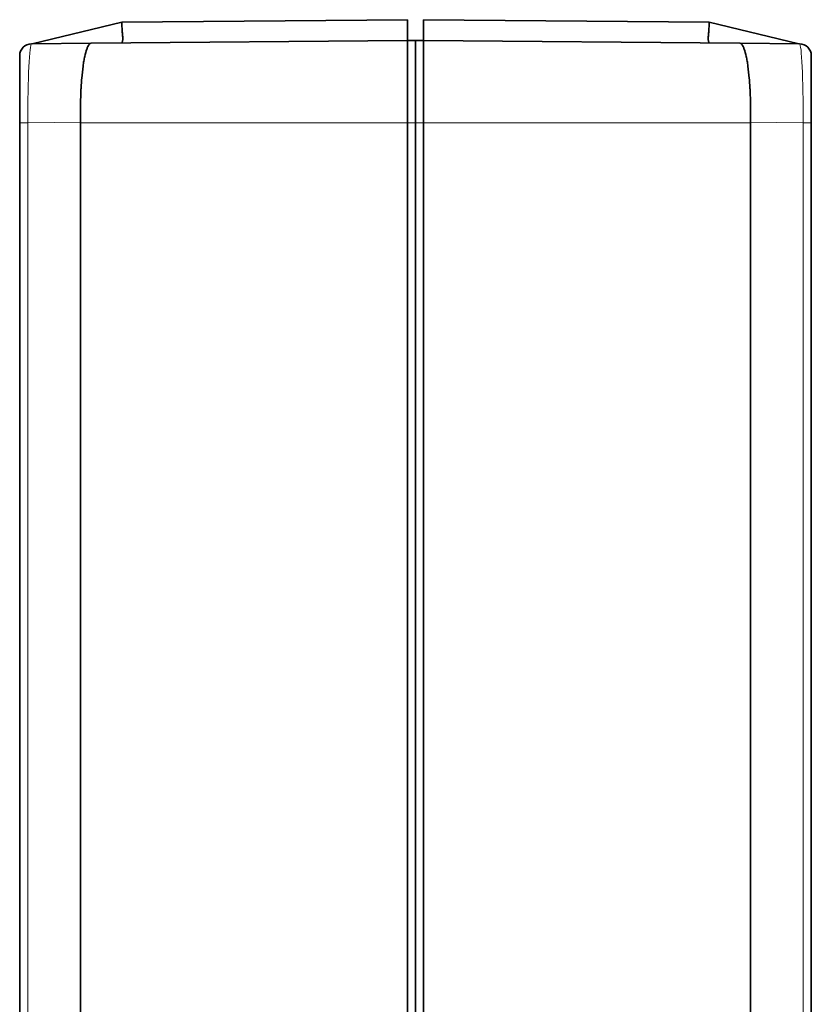
# Model space of a CAD drawing. Units: millimetres. Extents: x 5 to 288, y 24 to 206.
# Drawn here: x 15 to 35, y 115 to 140 of the extents above; entities that cross this region are included whole.
import ezdxf

# ---------------------------------------------------------------- set-up
doc = ezdxf.new("R2010")
doc.units = ezdxf.units.MM
doc.layers.add('1', color=7, linetype='Continuous', true_color=0xffffff)

msp = doc.modelspace()

# ---------------------------------------------------------------- linework, layer by layer
at = {"layer": '1', "color": 18, "linetype": 'Continuous', "lineweight": 35}
for p, q in [((15.161, 139.712), (17.434, 140.258)), ((17.434, 140.258), (24.65, 140.321)), ((25.05, 140.321), (32.266, 140.258)), ((32.266, 140.258), (34.539, 139.712)), ((15.147, 139.712), (16.657, 139.726)), ((16.657, 139.726), (24.65, 139.795)), ((24.65, 139.795), (24.85, 139.794)), ((24.65, 137.71), (24.65, 139.795)), ((24.85, 139.794), (25.05, 139.795)), ((24.85, 139.794), (24.85, 137.71)), ((24.85, 137.71), (24.85, 139.794)), ((25.05, 139.795), (33.043, 139.726)), ((25.05, 139.795), (25.05, 137.71)), ((33.043, 139.726), (34.553, 139.712)), ((14.85, 137.717), (14.85, 139.412)), ((34.85, 139.412), (34.85, 137.717)), ((14.85, 81.503), (14.85, 137.717)), ((16.39, 137.724), (16.39, 81.496)), ((24.65, 81.51), (24.65, 137.71)), ((24.85, 137.71), (24.85, 125.41)), ((25.05, 137.71), (25.05, 81.51)), ((33.31, 81.496), (33.31, 137.724)), ((34.85, 137.717), (34.85, 81.503)), ((24.85, 125.41), (24.85, 124.082)), ((24.85, 124.082), (24.85, 122.649)), ((24.85, 122.649), (24.85, 110.086))]:
    msp.add_line(p, q, dxfattribs=at)
at = {"layer": '1', "color": 8, "linetype": 'Continuous', "lineweight": 18}
for p, q in [((14.85, 137.717), (15.055, 137.717)), ((16.39, 137.729), (15.055, 137.717)), ((15.055, 137.717), (15.055, 81.503)), ((24.65, 137.71), (16.39, 137.71)), ((24.85, 137.71), (24.65, 137.71)), ((25.05, 137.71), (24.85, 137.71)), ((33.31, 137.71), (25.05, 137.71)), ((34.645, 137.717), (33.31, 137.729)), ((34.85, 137.717), (34.645, 137.717)), ((34.645, 81.503), (34.645, 137.717))]:
    msp.add_line(p, q, dxfattribs=at)
at = {"layer": '1', "color": 18, "linetype": 'Continuous', "lineweight": 35}
for centre, start, end in [((15.15, 139.412), 90.5, 180), ((34.55, 139.412), 0, 89.5)]:
    msp.add_arc(centre, 0.3, start, end, dxfattribs=at)
at = {"layer": '1', "color": 8, "linetype": 'Continuous', "lineweight": 18}
for centre, major_axis, start_param, end_param in [((15.15, 137.712), (-0.003, 2), 0.000353, 1.568389), ((34.55, 137.712), (0.003, 2), 4.714796, 6.282833)]:
    msp.add_ellipse(centre, major_axis=major_axis, ratio=0.04743, start_param=start_param, end_param=end_param, dxfattribs=at)
at = {"layer": '1', "color": 18, "linetype": 'Continuous', "lineweight": 35}
for points, knots in [([(17.423, 139.732), (17.43, 139.739), (17.435, 139.746), (17.441, 139.759), (17.443, 139.763), (17.446, 139.771), (17.447, 139.776), (17.45, 139.789), (17.451, 139.798), (17.453, 139.815), (17.453, 139.824), (17.454, 139.85), (17.453, 139.867), (17.451, 139.901), (17.45, 139.917), (17.446, 139.966), (17.443, 139.996), (17.44, 140.039), (17.439, 140.052), (17.437, 140.079), (17.436, 140.092), (17.434, 140.128), (17.434, 140.15), (17.433, 140.178), (17.433, 140.187), (17.433, 140.204), (17.433, 140.211), (17.433, 140.231), (17.433, 140.241), (17.434, 140.251), (17.434, 140.254), (17.434, 140.257), (17.434, 140.258), (17.434, 140.258)], [0, 0, 0, 0, 0.031257, 0.031257, 0.046885, 0.046885, 0.062514, 0.062514, 0.093771, 0.093771, 0.125028, 0.125028, 0.187541, 0.187541, 0.250055, 0.250055, 0.375083, 0.375083, 0.437597, 0.437597, 0.500111, 0.500111, 0.625138, 0.625138, 0.687652, 0.687652, 0.750166, 0.750166, 0.875194, 0.875194, 0.937707, 0.937707, 1, 1, 1, 1]), ([(24.65, 139.795), (24.65, 139.799), (24.65, 139.808), (24.65, 139.82), (24.65, 139.832), (24.65, 139.844), (24.65, 139.855), (24.65, 139.867), (24.65, 139.879), (24.65, 139.89), (24.65, 139.901), (24.65, 139.912), (24.65, 139.923), (24.65, 139.934), (24.65, 139.945), (24.65, 139.955), (24.65, 139.966), (24.65, 139.976), (24.65, 139.986), (24.65, 139.996), (24.65, 140.006), (24.65, 140.016), (24.65, 140.025), (24.65, 140.035), (24.65, 140.044), (24.65, 140.053), (24.65, 140.062), (24.65, 140.071), (24.65, 140.079), (24.65, 140.088), (24.65, 140.096), (24.65, 140.104), (24.65, 140.112), (24.649, 140.12), (24.649, 140.128), (24.649, 140.136), (24.649, 140.143), (24.649, 140.15), (24.649, 140.157), (24.649, 140.164), (24.649, 140.171), (24.649, 140.178), (24.649, 140.184), (24.649, 140.191), (24.649, 140.197), (24.649, 140.203), (24.649, 140.209), (24.649, 140.214), (24.649, 140.22), (24.649, 140.225), (24.649, 140.231), (24.649, 140.236), (24.649, 140.241), (24.65, 140.245), (24.65, 140.25), (24.65, 140.255), (24.65, 140.259), (24.65, 140.263), (24.65, 140.267), (24.65, 140.271), (24.65, 140.275), (24.65, 140.278), (24.65, 140.282), (24.65, 140.285), (24.65, 140.288), (24.65, 140.291), (24.65, 140.294), (24.65, 140.297), (24.65, 140.299), (24.65, 140.301), (24.65, 140.304), (24.65, 140.306), (24.65, 140.308), (24.65, 140.31), (24.65, 140.311), (24.65, 140.313), (24.65, 140.314), (24.65, 140.316), (24.65, 140.317), (24.65, 140.318), (24.65, 140.319), (24.65, 140.319), (24.65, 140.32), (24.65, 140.32), (24.65, 140.321), (24.65, 140.321), (24.65, 140.321), (24.65, 140.321)], [0, 0, 0, 0, 0.014002, 0.027925, 0.04177, 0.05554, 0.069237, 0.082862, 0.096418, 0.109906, 0.123328, 0.136685, 0.149978, 0.163209, 0.176379, 0.189489, 0.20254, 0.215533, 0.228469, 0.241349, 0.254173, 0.266943, 0.279659, 0.292321, 0.304931, 0.317488, 0.329994, 0.342449, 0.354853, 0.367206, 0.37951, 0.391764, 0.403968, 0.416125, 0.428232, 0.440292, 0.452303, 0.464268, 0.476185, 0.488055, 0.499878, 0.511656, 0.523387, 0.535072, 0.546713, 0.558308, 0.569858, 0.581364, 0.592826, 0.604244, 0.615619, 0.626951, 0.63824, 0.649486, 0.660691, 0.671854, 0.682976, 0.694058, 0.705099, 0.7161, 0.727062, 0.737985, 0.748869, 0.759716, 0.770525, 0.781298, 0.792034, 0.802734, 0.813399, 0.824029, 0.834625, 0.845187, 0.855717, 0.866214, 0.876679, 0.887113, 0.897516, 0.907889, 0.918233, 0.928548, 0.938835, 0.949094, 0.959327, 0.969533, 0.979713, 0.989869, 1, 1, 1, 1]), ([(25.05, 140.321), (25.05, 140.321), (25.05, 140.321), (25.05, 140.32), (25.05, 140.32), (25.05, 140.319), (25.05, 140.317), (25.05, 140.316), (25.05, 140.314), (25.05, 140.312), (25.05, 140.309), (25.05, 140.307), (25.05, 140.304), (25.05, 140.3), (25.05, 140.296), (25.05, 140.292), (25.05, 140.288), (25.05, 140.283), (25.05, 140.279), (25.05, 140.273), (25.05, 140.268), (25.05, 140.262), (25.05, 140.256), (25.05, 140.249), (25.05, 140.242), (25.05, 140.235), (25.05, 140.227), (25.05, 140.219), (25.05, 140.211), (25.05, 140.203), (25.05, 140.194), (25.05, 140.184), (25.05, 140.175), (25.05, 140.165), (25.05, 140.155), (25.05, 140.144), (25.05, 140.133), (25.05, 140.122), (25.05, 140.111), (25.05, 140.099), (25.05, 140.087), (25.05, 140.074), (25.05, 140.061), (25.05, 140.048), (25.05, 140.035), (25.05, 140.021), (25.05, 140.007), (25.05, 139.992), (25.05, 139.977), (25.05, 139.962), (25.05, 139.947), (25.05, 139.931), (25.05, 139.915), (25.05, 139.899), (25.05, 139.882), (25.05, 139.866), (25.05, 139.848), (25.05, 139.831), (25.05, 139.813), (25.05, 139.801), (25.05, 139.795)], [0, 0, 0, 0, 0.014856, 0.029764, 0.044728, 0.059749, 0.074828, 0.089969, 0.105172, 0.12044, 0.135775, 0.151179, 0.166653, 0.182199, 0.197819, 0.213515, 0.229289, 0.245142, 0.261076, 0.277092, 0.293192, 0.309378, 0.32565, 0.342011, 0.35846, 0.375001, 0.391633, 0.408358, 0.425178, 0.442092, 0.459103, 0.47621, 0.493416, 0.510721, 0.528126, 0.545631, 0.563239, 0.58095, 0.598764, 0.616683, 0.634709, 0.652841, 0.671083, 0.689434, 0.707897, 0.726474, 0.745166, 0.763975, 0.782904, 0.801955, 0.821131, 0.840436, 0.859872, 0.879444, 0.899157, 0.919014, 0.93902, 0.959183, 0.979507, 1, 1, 1, 1]), ([(32.277, 139.732), (32.27, 139.739), (32.265, 139.746), (32.259, 139.759), (32.257, 139.763), (32.254, 139.771), (32.253, 139.776), (32.25, 139.789), (32.248, 139.798), (32.247, 139.815), (32.246, 139.824), (32.246, 139.85), (32.247, 139.867), (32.249, 139.901), (32.25, 139.917), (32.254, 139.966), (32.257, 139.996), (32.26, 140.039), (32.261, 140.052), (32.263, 140.079), (32.264, 140.092), (32.265, 140.128), (32.266, 140.15), (32.267, 140.178), (32.267, 140.187), (32.267, 140.204), (32.267, 140.211), (32.267, 140.231), (32.266, 140.241), (32.266, 140.251), (32.266, 140.254), (32.266, 140.257), (32.266, 140.258), (32.266, 140.258)], [0, 0, 0, 0, 0.031257, 0.031257, 0.046885, 0.046885, 0.062514, 0.062514, 0.093771, 0.093771, 0.125028, 0.125028, 0.187541, 0.187541, 0.250055, 0.250055, 0.375083, 0.375083, 0.437597, 0.437597, 0.50011, 0.50011, 0.625138, 0.625138, 0.687652, 0.687652, 0.750166, 0.750166, 0.875193, 0.875193, 0.937707, 0.937707, 1, 1, 1, 1]), ([(16.657, 139.726), (16.656, 139.726), (16.656, 139.726), (16.655, 139.725), (16.654, 139.725), (16.652, 139.725), (16.648, 139.725), (16.64, 139.723), (16.633, 139.719), (16.618, 139.709), (16.599, 139.69), (16.58, 139.659), (16.566, 139.631), (16.562, 139.621), (16.553, 139.599), (16.548, 139.587), (16.526, 139.525), (16.509, 139.464), (16.486, 139.356), (16.478, 139.317), (16.468, 139.255), (16.464, 139.233), (16.457, 139.189), (16.454, 139.166), (16.438, 139.05), (16.427, 138.949), (16.413, 138.786), (16.409, 138.73), (16.403, 138.643), (16.401, 138.614), (16.398, 138.554), (16.397, 138.524), (16.39, 138.372), (16.387, 138.247), (16.386, 138.085), (16.385, 138.053), (16.386, 137.988), (16.386, 137.954), (16.387, 137.855), (16.388, 137.79), (16.39, 137.724)], [0, 0, 0, 0, 0.003906, 0.003906, 0.007812, 0.007812, 0.015625, 0.03125, 0.0625, 0.0625, 0.125, 0.1875, 0.1875, 0.21875, 0.21875, 0.25, 0.25, 0.375, 0.375, 0.4375, 0.4375, 0.46875, 0.46875, 0.5, 0.5, 0.625, 0.625, 0.6875, 0.6875, 0.71875, 0.71875, 0.75, 0.75, 0.875, 0.875, 0.90625, 0.90625, 0.9375, 0.9375, 1, 1, 1, 1]), ([(33.043, 139.726), (33.043, 139.726), (33.044, 139.726), (33.045, 139.725), (33.046, 139.725), (33.048, 139.725), (33.051, 139.725), (33.06, 139.723), (33.067, 139.719), (33.082, 139.709), (33.101, 139.69), (33.12, 139.659), (33.133, 139.631), (33.138, 139.621), (33.147, 139.599), (33.152, 139.587), (33.174, 139.525), (33.191, 139.464), (33.214, 139.356), (33.221, 139.317), (33.232, 139.255), (33.236, 139.233), (33.243, 139.189), (33.246, 139.166), (33.262, 139.05), (33.273, 138.949), (33.287, 138.786), (33.291, 138.73), (33.297, 138.643), (33.299, 138.614), (33.302, 138.554), (33.303, 138.524), (33.31, 138.372), (33.313, 138.247), (33.314, 138.085), (33.314, 138.053), (33.314, 137.988), (33.314, 137.954), (33.313, 137.855), (33.312, 137.79), (33.31, 137.724)], [0, 0, 0, 0, 0.003906, 0.003906, 0.007812, 0.007812, 0.015625, 0.03125, 0.0625, 0.0625, 0.125, 0.1875, 0.1875, 0.21875, 0.21875, 0.25, 0.25, 0.375, 0.375, 0.4375, 0.4375, 0.46875, 0.46875, 0.5, 0.5, 0.625, 0.625, 0.6875, 0.6875, 0.71875, 0.71875, 0.75, 0.75, 0.875, 0.875, 0.90625, 0.90625, 0.9375, 0.9375, 1, 1, 1, 1])]:
    msp.add_open_spline(points, degree=3, knots=knots, dxfattribs=at)

doc.saveas('drawing.dxf')
